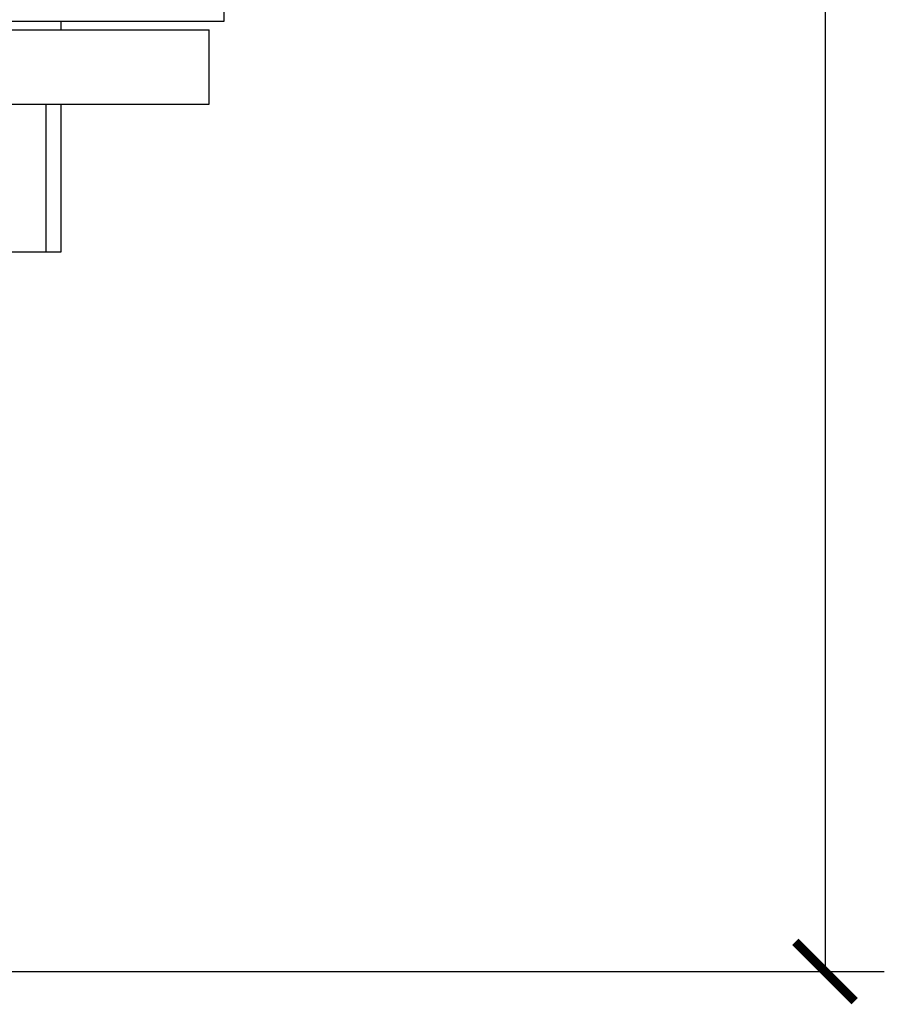
# Model space of a CAD drawing. Units: inches. Extents: x 0 to 297, y 0 to 210.
# Drawn here: x 166 to 195, y 121 to 154 of the extents above; entities that cross this region are included whole.
import ezdxf

# ---------------------------------------------------------------- set-up
doc = ezdxf.new("R2010")
doc.units = ezdxf.units.IN
doc.header["$MEASUREMENT"] = 0
doc.layers.get('Defpoints').update_dxf_attribs({"color": 251})
doc.styles.add('Text_Std', font='arial.ttf')
doc.dimstyles.new('Dim_Std', dxfattribs={"dimtxt": 2, "dimasz": 2, "dimexe": 2, "dimexo": 2, "dimgap": 0.5, "dimtad": 1, "dimdec": 0, "dimzin": 0, "dimdsep": 46, "dimtxsty": 'Text_Std', "dimblk": 'ARCHTICK', "dimcen": 0.09, "dimclrd": 256, "dimclre": 256, "dimclrt": 256, "dimadec": 0, "dimazin": 0, "dimtfac": 1, "dimtdec": 0, "dimtofl": 0, "dimtmove": 0, "dimatfit": 3, "dimldrblk": 'CLOSEDBLANK', "dimfxl": 1, "dimtolj": 1, "dimtzin": 0, "dimlwd": -1, "dimlwe": -1, "dimarcsym": 1})

# ---------------------------------------------------------------- blocks, each defined once
blk = doc.blocks.new('_ArchTick')
at = {"color": 0, "linetype": 'ByBlock', "const_width": 0.15}
blk.add_lwpolyline([(-0.5, -0.5), (0.5, 0.5)], dxfattribs=at)
blk = doc.blocks.new('*D31')
at = {"transparency": 16777216}
for p, q in [((172.194, 191.144), (195.01, 191.144)), ((193.01, 191.144), (193.01, 122.144)), ((164.844, 122.144), (195.01, 122.144))]:
    blk.add_line(p, q, dxfattribs=at)
at = {"layer": 'Defpoints', "color": 0, "transparency": 16777216}
for p in [(170.194, 191.144), (162.844, 122.144), (193.01, 122.144)]:
    blk.add_point(p, dxfattribs=at)
at = {"transparency": 16777216, "xscale": 2, "yscale": 2, "zscale": 2}
for p, rotation in [((193.01, 191.144), 90), ((193.01, 122.144), 270)]:
    blk.add_blockref('_ArchTick', p, dxfattribs=dict(at, rotation=rotation))
at = {"transparency": 16777216, "insert": (191.488, 156.644), "char_height": 2, "attachment_point": 5, "rotation": 90, "style": 'Text_Std'}
blk.add_mtext('\\A1;69', dxfattribs=at)
blk = doc.blocks.new('_ClosedBlank')
at = {"color": 0, "linetype": 'ByBlock', "lineweight": -2}
for p, q in [((-1, 0.167), (0, 0)), ((-1, 0.167), (-1, -0.167)), ((0, 0), (-1, -0.167))]:
    blk.add_line(p, q, dxfattribs=at)

msp = doc.modelspace()

# ---------------------------------------------------------------- linework, layer by layer
at = {"color": 7, "linetype": 'Continuous'}
for p, q in [((172.744, 154.212), (172.744, 155.412)), ((108.745, 154.212), (172.744, 154.212)), ((167.244, 154.212), (167.244, 153.912)), ((109.245, 153.912), (172.244, 153.912)), ((172.244, 151.412), (172.244, 153.912)), ((109.245, 151.412), (172.244, 151.412)), ((166.731, 151.412), (166.731, 146.412)), ((167.244, 151.412), (167.244, 146.412)), ((167.244, 146.412), (114.244, 146.412))]:
    msp.add_line(p, q, dxfattribs=at)

# ---------------------------------------------------------------- dimensions: what is measured, and where the dimension line sits
dim = msp.add_linear_dim(base=(193.01, 122.144), p1=(170.194, 191.144), p2=(162.844, 122.144), angle=90, dimstyle='Dim_Std')
dim.commit()
dim.dimension.update_dxf_attribs({"geometry": '*D31', "text_midpoint": (191.488, 156.644)})

doc.saveas('drawing.dxf')
